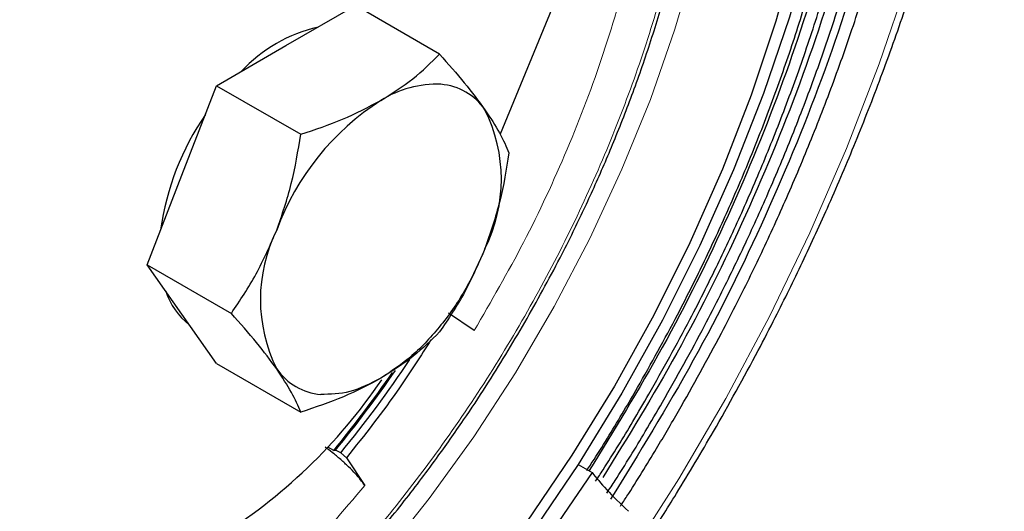
# Model space of a CAD drawing. Units: millimetres. Extents: x 0 to 210, y 0 to 297.
# Drawn here: x 162 to 165, y 77 to 79 of the extents above; entities that cross this region are included whole.
import ezdxf

# ---------------------------------------------------------------- set-up
doc = ezdxf.new("R2010")
doc.units = ezdxf.units.MM

msp = doc.modelspace()

# ---------------------------------------------------------------- linework, layer by layer
at = {"color": 7, "linetype": 'Continuous', "lineweight": 25}
for p, q in [((163.85537, 79.16193), (163.58058, 78.4929)), ((162.98187, 78.74049), (163.17594, 78.85252)), ((163.41109, 78.71677), (163.17594, 78.85252)), ((162.7881, 78.62863), (162.98187, 78.74049)), ((162.69107, 78.37853), (162.7881, 78.62863)), ((162.7881, 78.62863), (163.02326, 78.49287)), ((162.59418, 78.12882), (162.69107, 78.37853)), ((162.59418, 78.12882), (162.82934, 77.99307)), ((162.69121, 77.99078), (162.59418, 78.12882)), ((162.7881, 77.85291), (162.69121, 77.99078)), ((163.50811, 77.94524), (163.43612, 77.99364)), ((162.7881, 77.85291), (163.02326, 77.71716)), ((163.11539, 77.60989), (163.09858, 77.6196)), ((163.11539, 77.60989), (163.12082, 77.61146)), ((163.13496, 77.60329), (163.12082, 77.61146)), ((163.15075, 77.58948), (163.13496, 77.60329)), ((163.15075, 77.58948), (163.20259, 77.51255)), ((163.79832, 77.57152), (163.83714, 77.54911))]:
    msp.add_line(p, q, dxfattribs=at)
at = {"color": 8, "linetype": 'Continuous', "lineweight": 18, "flags": 128}
for points in [[(164.94096, 80.71297), (164.95647, 80.51038), (164.95958, 80.29991), (164.95026, 80.08251), (164.92858, 79.85918), (164.89462, 79.63094), (164.84854, 79.39882), (164.79055, 79.16389), (164.72091, 78.92721), (164.63995, 78.68987), (164.54803, 78.45295), (164.44557, 78.21754), (164.33304, 77.9847), (164.21095, 77.7555), (164.07986, 77.53098), (163.94037, 77.31217)], [(162.37709, 76.55439), (162.52867, 76.64904), (162.67925, 76.75736), (162.82782, 76.87862), (162.97338, 77.01201), (163.11498, 77.15664), (163.25167, 77.31156), (163.38253, 77.47574), (163.50671, 77.64807), (163.62337, 77.82742), (163.73173, 78.01258), (163.83108, 78.20234), (163.92076, 78.39541), (164.00016, 78.59053), (164.06876, 78.78639), (164.1261, 78.98169), (164.1718, 79.17512), (164.20556, 79.36541), (164.22715, 79.55128), (164.23643, 79.7315), (164.23668, 79.80167)]]:
    msp.add_lwpolyline(points, dxfattribs=at)
at = {"color": 7, "linetype": 'Continuous', "lineweight": 25, "flags": 128}
for points in [[(164.54554, 80.34366), (164.56126, 80.2244), (164.57393, 80.04148), (164.57406, 79.85076), (164.56166, 79.65333), (164.53679, 79.45035), (164.49959, 79.24298), (164.45029, 79.03241), (164.38916, 78.81986), (164.31657, 78.60656), (164.23291, 78.39373), (164.13869, 78.1826), (164.03444, 77.9744), (163.92076, 77.77031), (163.79832, 77.57152)], [(164.48965, 80.24284), (164.50095, 80.1651), (164.51648, 79.98972), (164.51959, 79.80633), (164.51026, 79.61604), (164.48855, 79.41999), (164.4546, 79.21936), (164.4086, 79.01537), (164.35082, 78.80923), (164.28163, 78.60218), (164.20143, 78.39548), (164.11071, 78.19036), (164.01001, 77.98806), (163.89994, 77.78979), (163.78116, 77.59675), (163.65438, 77.4101), (163.52037, 77.23095), (163.37993, 77.0604), (163.23391, 76.89946), (163.08319, 76.7491), (162.92867, 76.61022), (162.77128, 76.48367), (162.61197, 76.3702), (162.45169, 76.27049)], [(163.79832, 77.57152), (163.66494, 77.37516), (163.52396, 77.18669), (163.37622, 77.00727), (163.22261, 76.83795), (163.06404, 76.67977), (162.90148, 76.53367), (162.7359, 76.40054), (162.5683, 76.28116), (162.39969, 76.17627), (162.23108, 76.08648), (162.06348, 76.01235), (161.8979, 75.95432), (161.73534, 75.91273), (161.57678, 75.88784), (161.42316, 75.87979), (161.27542, 75.88864), (161.13444, 75.91432), (161.00107, 75.9567)], [(163.83714, 77.54911), (163.70377, 77.35274), (163.56279, 77.16428), (163.41504, 76.98486), (163.26143, 76.81554), (163.10286, 76.65736), (162.9403, 76.51126), (162.77473, 76.37812), (162.60713, 76.25875), (162.43851, 76.15386), (162.2699, 76.06407), (162.1023, 75.98994), (161.93672, 75.93191), (161.77416, 75.89032), (161.6156, 75.86542), (161.46198, 75.85738), (161.31424, 75.86622), (161.17326, 75.89191), (161.03989, 75.93429)]]:
    msp.add_lwpolyline(points, dxfattribs=at)
at = {"color": 7, "linetype": 'Continuous', "lineweight": 25}
for centre, radius, start, end in [((163.1692, 78.3755), 0.42813, 103.1493, 136.84532), ((163.40312, 78.34127), 0.29143, 87.64224, 122.34928), ((163.40234, 78.46841), 0.16455, 34.44136, 85.54789), ((163.64034, 77.97361), 0.72898, 122.63797, 159.77289), ((163.37578, 78.12268), 0.75104, 145.49323, 172.09541), ((163.15018, 78.36755), 0.43364, 333.43643, 26.56357), ((163.34418, 78.03173), 0.43364, 153.43643, 206.56357), ((162.83174, 78.11535), 0.19512, 198.12155, 232.0798), ((160.41109, 79.82568), 3.51546, 320.78928, 326.0856), ((163.09203, 77.93087), 0.16455, 214.44136, 265.54789), ((160.4114, 79.8228), 3.49728, 320.77973, 325.33272), ((161.9858, 78.66502), 1.52726, 301.66597, 325.84609), ((160.38781, 79.83609), 3.52075, 320.77928, 325.2274)]:
    msp.add_arc(centre, radius, start, end, dxfattribs=at)
for points, knots in [([(164.17662, 77.66309), (164.21896, 77.73822), (164.27834, 77.84359), (164.36004, 78.00187), (164.42686, 78.1376), (164.50187, 78.30085), (164.57539, 78.47334), (164.64639, 78.65481), (164.71305, 78.8424), (164.77418, 79.0343), (164.82885, 79.22893), (164.87635, 79.42497), (164.91612, 79.62127), (164.94773, 79.81681), (164.97083, 80.01064), (164.98514, 80.20192), (164.99048, 80.38988), (164.98661, 80.57372), (164.97365, 80.75296), (164.95061, 80.92625), (164.92777, 81.05566), (164.90952, 81.12472), (164.90535, 81.14049)], [0, 0, 0, 0, 0.0642114, 0.0900411, 0.1329056, 0.1773202, 0.2248773, 0.2744123, 0.3254562, 0.3776353, 0.4306861, 0.4844154, 0.53868, 0.5933723, 0.648411, 0.7037343, 0.7592959, 0.8150615, 0.8710063, 0.9271101, 0.9833589, 1, 1, 1, 1]), ([(164.07882, 77.71955), (164.11955, 77.79194), (164.17646, 77.89307), (164.25423, 78.04468), (164.31727, 78.17385), (164.38773, 78.3291), (164.45642, 78.49291), (164.52231, 78.66498), (164.58368, 78.84257), (164.63938, 79.02385), (164.68853, 79.20727), (164.73047, 79.3915), (164.76468, 79.57537), (164.79077, 79.75784), (164.80844, 79.93796), (164.8175, 80.11487), (164.81771, 80.28771), (164.80925, 80.45599), (164.79102, 80.61817), (164.7737, 80.73219), (164.75982, 80.78973), (164.75792, 80.79759)], [0, 0, 0, 0, 0.0697909, 0.0974989, 0.1435173, 0.1911339, 0.2420694, 0.2950816, 0.3496691, 0.4054318, 0.4620865, 0.5194253, 0.5772939, 0.6355766, 0.6941874, 0.7530626, 0.8121578, 0.8714447, 0.9309102, 0.9905546, 1, 1, 1, 1]), ([(164.72631, 80.72834), (164.73498, 80.69088), (164.76808, 80.54781), (164.78409, 80.26644), (164.77356, 79.89141), (164.71955, 79.4955), (164.6263, 79.08805), (164.49461, 78.67486), (164.32624, 78.26341), (164.12629, 77.8585), (163.96817, 77.60211), (163.88911, 77.47391)], [0, 0, 0, 0, 0.0424543, 0.1621475, 0.2818408, 0.401534, 0.5212272, 0.6409204, 0.7606136, 0.8803068, 1, 1, 1, 1]), ([(164.0344, 77.74519), (164.07423, 77.81601), (164.12988, 77.91496), (164.2058, 78.06336), (164.26729, 78.18982), (164.33589, 78.34181), (164.4026, 78.50216), (164.46641, 78.67055), (164.52561, 78.84426), (164.57907, 79.02149), (164.62593, 79.20068), (164.66553, 79.38051), (164.69736, 79.55981), (164.72105, 79.73753), (164.73632, 79.91274), (164.74293, 80.08454), (164.74087, 80.25224), (164.72953, 80.41471), (164.71363, 80.54918), (164.698, 80.62655), (164.69243, 80.65414)], [0, 0, 0, 0, 0.072426, 0.1011937, 0.1489674, 0.198397, 0.2512677, 0.3062881, 0.3629368, 0.4207981, 0.4795777, 0.53906, 0.5990853, 0.6595343, 0.7203187, 0.7813741, 0.8426566, 0.9041398, 0.9658136, 1, 1, 1, 1]), ([(164.66239, 80.58833), (164.6677, 80.56493), (164.69599, 80.44008), (164.70919, 80.1838), (164.69958, 79.82506), (164.64774, 79.44585), (164.55848, 79.05572), (164.43239, 78.66005), (164.27109, 78.2661), (164.08407, 77.88668), (163.93773, 77.64914), (163.86704, 77.53438)], [0, 0, 0, 0, 0.0282499, 0.1507203, 0.2731907, 0.3956611, 0.5181315, 0.6406019, 0.7630723, 0.8855427, 1, 1, 1, 1]), ([(163.99611, 77.76729), (164.03502, 77.83651), (164.08938, 77.93323), (164.16341, 78.07835), (164.22332, 78.20205), (164.29001, 78.3507), (164.3547, 78.50751), (164.41638, 78.67213), (164.47336, 78.84187), (164.52454, 79.01493), (164.56905, 79.18978), (164.60625, 79.36509), (164.63566, 79.53969), (164.6569, 79.71254), (164.66972, 79.8827), (164.67383, 80.04924), (164.66947, 80.21165), (164.65518, 80.36814), (164.64231, 80.47134), (164.63175, 80.52018), (164.6316, 80.52088)], [0, 0, 0, 0, 0.0749414, 0.1047226, 0.1541743, 0.2053363, 0.2600552, 0.3169923, 0.375607, 0.4354683, 0.4962718, 0.5577943, 0.6198711, 0.6823797, 0.7452301, 0.8083577, 0.8717196, 0.9352923, 0.9990697, 1, 1, 1, 1]), ([(164.60217, 80.45642), (164.60508, 80.44332), (164.6296, 80.33298), (164.64052, 80.09769), (164.63177, 79.75518), (164.5821, 79.39268), (164.49683, 79.01986), (164.37631, 78.64171), (164.2222, 78.2652), (164.04126, 77.89848), (163.8989, 77.66752), (163.82886, 77.55389)], [0, 0, 0, 0, 0.0166187, 0.1400283, 0.2634378, 0.3868474, 0.5102569, 0.6336665, 0.757076, 0.8804855, 1, 1, 1, 1]), ([(163.96429, 77.78566), (164.00226, 77.85324), (164.05531, 77.94768), (164.12741, 78.08944), (164.18569, 78.2103), (164.25042, 78.35555), (164.31305, 78.50873), (164.37255, 78.66948), (164.42726, 78.83514), (164.47609, 79.00393), (164.5182, 79.17432), (164.55295, 79.34498), (164.57988, 79.51475), (164.59863, 79.68258), (164.6089, 79.84751), (164.61066, 80.00877), (164.60325, 80.16519), (164.59073, 80.29501), (164.57718, 80.36983), (164.57233, 80.39668)], [0, 0, 0, 0, 0.0772142, 0.1079141, 0.1588853, 0.2116154, 0.2680057, 0.3266744, 0.3870633, 0.4487277, 0.5113536, 0.5747116, 0.6386323, 0.7029908, 0.767696, 0.8326839, 0.8979136, 0.9633654, 1, 1, 1, 1]), ([(163.64938, 77.96746), (163.68293, 78.02736), (163.72991, 78.11126), (163.7932, 78.23759), (163.84418, 78.34571), (163.90015, 78.47562), (163.95352, 78.61252), (164.00322, 78.75594), (164.04773, 78.90336), (164.08602, 79.05304), (164.11728, 79.20345), (164.14112, 79.3534), (164.1564, 79.50132), (164.16355, 79.6153), (164.16265, 79.67809), (164.16242, 79.69406)], [0, 0, 0, 0, 0.1060243, 0.1485066, 0.2189713, 0.2918686, 0.3698076, 0.4508562, 0.534235, 0.6193251, 0.7056936, 0.7930278, 0.8811022, 0.9697563, 1, 1, 1, 1]), ([(163.24717, 78.5875), (163.27816, 78.60713), (163.34081, 78.64683), (163.38749, 78.69329), (163.41109, 78.71677)], [0, 0, 0, 0, 0.49451073, 1, 1, 1, 1]), ([(163.41109, 78.71677), (163.43522, 78.68952), (163.48393, 78.63453), (163.5199, 78.58599), (163.53805, 78.56149)], [0, 0, 0, 0, 0.49545796, 1, 1, 1, 1]), ([(163.02326, 78.49287), (163.06313, 78.50621), (163.14362, 78.53314), (163.21245, 78.56927), (163.24717, 78.5875)], [0, 0, 0, 0, 0.495458, 1, 1, 1, 1]), ([(163.53805, 78.56149), (163.55279, 78.53925), (163.58258, 78.49427), (163.59748, 78.45879), (163.60501, 78.44086)], [0, 0, 0, 0, 0.4945107, 1, 1, 1, 1]), ([(162.9563, 78.22565), (162.97103, 78.2684), (163.00083, 78.35484), (163.01573, 78.44653), (163.02326, 78.49287)], [0, 0, 0, 0, 0.4945107, 1, 1, 1, 1]), ([(163.60501, 78.44086), (163.59765, 78.39543), (163.58279, 78.30375), (163.55305, 78.21727), (163.53805, 78.17364)], [0, 0, 0, 0, 0.495458, 1, 1, 1, 1]), ([(162.82934, 77.99307), (162.85347, 78.02882), (162.90217, 78.10096), (162.93815, 78.18384), (162.9563, 78.22565)], [0, 0, 0, 0, 0.495458, 1, 1, 1, 1]), ([(163.53805, 78.17363), (163.52146, 78.13601), (163.4883, 78.06076), (163.4168, 77.9583), (163.33517, 77.87027), (163.27651, 77.83129), (163.24718, 77.8118)], [0, 0, 0, 0, 0.2499989, 0.4999986, 0.7499989, 1, 1, 1, 1]), ([(163.53805, 78.17364), (163.52029, 78.13264), (163.48438, 78.04972), (163.4357, 77.97754), (163.41109, 77.94105)], [0, 0, 0, 0, 0.4945107, 1, 1, 1, 1]), ([(162.9563, 77.8378), (162.93854, 77.86179), (162.90263, 77.9103), (162.85395, 77.96528), (162.82934, 77.99307)], [0, 0, 0, 0, 0.4945107, 1, 1, 1, 1]), ([(161.50995, 76.41894), (161.52462, 76.41721), (161.57792, 76.41092), (161.67449, 76.41354), (161.79877, 76.42659), (161.92629, 76.45321), (162.05595, 76.49211), (162.18711, 76.54326), (162.31902, 76.60623), (162.45094, 76.68059), (162.58213, 76.76583), (162.71184, 76.86134), (162.83927, 76.96643), (162.96355, 77.0802), (163.08369, 77.20149), (163.19828, 77.32847), (163.3047, 77.45737), (163.39768, 77.57977), (163.47547, 77.69015), (163.55908, 77.81577), (163.61398, 77.90798), (163.64938, 77.96746)], [0, 0, 0, 0, 0.021625, 0.0786143, 0.1356585, 0.1927241, 0.2497799, 0.3068, 0.3637622, 0.4206409, 0.4774119, 0.5340428, 0.5904821, 0.6466421, 0.7023636, 0.7573251, 0.8107725, 0.8604192, 0.9010997, 0.9362174, 1, 1, 1, 1]), ([(163.38723, 77.91909), (163.35851, 77.874), (163.28506, 77.75869), (163.20159, 77.65352), (163.15075, 77.58948)], [0, 0, 0, 0, 0.3910035, 1, 1, 1, 1]), ([(163.41109, 77.94105), (163.38798, 77.91803), (163.34134, 77.87157), (163.27875, 77.83184), (163.24717, 77.81179)], [0, 0, 0, 0, 0.495458, 1, 1, 1, 1]), ([(163.02326, 77.71716), (163.01589, 77.73472), (163.00104, 77.77018), (162.9713, 77.81512), (162.9563, 77.8378)], [0, 0, 0, 0, 0.495458, 1, 1, 1, 1]), ([(163.24717, 77.81179), (163.21317, 77.7939), (163.1444, 77.75774), (163.06393, 77.73078), (163.02326, 77.71716)], [0, 0, 0, 0, 0.4945107, 1, 1, 1, 1]), ([(163.24718, 77.8118), (163.21771, 77.79707), (163.15878, 77.7676), (163.10576, 77.76708), (163.07925, 77.76682)], [0, 0, 0, 0, 0.50000144, 1, 1, 1, 1]), ([(163.82227, 77.55398), (163.82912, 77.56441), (163.86505, 77.61911), (163.91228, 77.69657), (163.95168, 77.76406), (163.96429, 77.78566)], [0, 0, 0, 0, 0.1380512, 0.7240541, 1, 1, 1, 1]), ([(163.84726, 77.52445), (163.85418, 77.53498), (163.89001, 77.58956), (163.93962, 77.67066), (163.9812, 77.74179), (163.99611, 77.76729)], [0, 0, 0, 0, 0.1330035, 0.6891468, 1, 1, 1, 1]), ([(163.87871, 77.49118), (163.88642, 77.50293), (163.92334, 77.55926), (163.97527, 77.64406), (164.01833, 77.7177), (164.0344, 77.74519)], [0, 0, 0, 0, 0.14173964, 0.67966889, 1, 1, 1, 1]), ([(163.91682, 77.45507), (163.92278, 77.46414), (163.95733, 77.51674), (164.01159, 77.60487), (164.05841, 77.68474), (164.07882, 77.71955)], [0, 0, 0, 0, 0.1051936, 0.6101197, 1, 1, 1, 1]), ([(160.26057, 75.34163), (160.2839, 75.33043), (160.35356, 75.29699), (160.47849, 75.25684), (160.62955, 75.2221), (160.78293, 75.20307), (160.9361, 75.19756), (161.09349, 75.20526), (161.25442, 75.22606), (161.41825, 75.25988), (161.58435, 75.30653), (161.75207, 75.3658), (161.92078, 75.43737), (162.08988, 75.52092), (162.25876, 75.61606), (162.42683, 75.72236), (162.5935, 75.83937), (162.75819, 75.96658), (162.9203, 76.10341), (163.07919, 76.24922), (163.23419, 76.40324), (163.38452, 76.56448), (163.52915, 76.73151), (163.66635, 76.90181), (163.79409, 77.07183), (163.90203, 77.22537), (163.9941, 77.36405), (164.08296, 77.50395), (164.14255, 77.6052), (164.17662, 77.66309)], [0, 0, 0, 0, 0.0208973, 0.0624107, 0.1048074, 0.1435429, 0.1824548, 0.2215276, 0.2607344, 0.3000419, 0.3394161, 0.3788259, 0.4182453, 0.4576534, 0.4970297, 0.5363601, 0.5756329, 0.6148346, 0.6539476, 0.692946, 0.7317885, 0.7704038, 0.8086574, 0.8462645, 0.8825025, 0.9167521, 0.941077, 0.9663079, 1, 1, 1, 1]), ([(163.20259, 77.51255), (163.19465, 77.52304), (163.18238, 77.53924), (163.15709, 77.56481), (163.13515, 77.58491), (163.1129, 77.60366), (163.0982, 77.61462), (163.09154, 77.61959)], [0, 0, 0, 0, 0.3244774, 0.5009449, 0.6775671, 0.8540348, 1, 1, 1, 1])]:
    msp.add_open_spline(points, degree=3, knots=knots, dxfattribs=at)
at = {"color": 8, "linetype": 'Continuous', "lineweight": 18}
for points, knots in [([(161.45666, 79.78986), (161.41174, 79.72771), (161.31794, 79.59794), (161.18933, 79.38777), (161.06921, 79.1653), (160.9645, 78.93894), (160.87543, 78.71157), (160.79608, 78.46444), (160.73271, 78.20142), (160.69264, 77.93071), (160.67963, 77.67671), (160.69264, 77.43773), (160.73271, 77.21328), (160.79607, 77.02342), (160.87543, 76.86791), (160.96449, 76.74336), (161.06924, 76.63799), (161.18917, 76.55378), (161.32205, 76.492), (161.46566, 76.45393), (161.61805, 76.43909), (161.79238, 76.44799), (161.98848, 76.48849), (162.20288, 76.56422), (162.34591, 76.64097), (162.41633, 76.67875)], [0, 0, 0, 0, 0.0371303, 0.0775343, 0.1179341, 0.1583381, 0.1978961, 0.2374583, 0.2880595, 0.3372805, 0.3850229, 0.4327615, 0.4819825, 0.5325875, 0.5721455, 0.6117077, 0.6521074, 0.6925114, 0.7329112, 0.7733152, 0.8128732, 0.8524354, 0.9030366, 0.9522585, 1, 1, 1, 1]), ([(162.41633, 76.67875), (162.48675, 76.72228), (162.62978, 76.81067), (162.84418, 76.98247), (163.04027, 77.16837), (163.21461, 77.36076), (163.367, 77.55154), (163.51061, 77.75542), (163.64349, 77.97062), (163.76342, 78.1933), (163.86818, 78.41961), (163.95721, 78.64698), (164.03666, 78.89416), (164.0996, 79.15694), (164.14094, 79.42628), (164.14597, 79.59222), (164.14841, 79.67283)], [0, 0, 0, 0, 0.07778595, 0.15798417, 0.24043894, 0.304894, 0.36935592, 0.43518246, 0.50101601, 0.56684256, 0.63267611, 0.69713117, 0.76159309, 0.84404178, 0.92424146, 1, 1, 1, 1]), ([(163.50811, 77.94524), (163.55533, 78.02664), (163.65094, 78.19146), (163.77151, 78.45197), (163.87319, 78.71981), (163.95017, 78.98913), (164.0018, 79.24441), (164.01407, 79.40258), (164.0198, 79.47657)], [0, 0, 0, 0, 0.1641344, 0.332342, 0.5033789, 0.6758665, 0.8483541, 1, 1, 1, 1]), ([(162.41633, 76.82165), (162.48452, 76.86388), (162.62146, 76.9487), (162.8236, 77.11273), (163.01998, 77.29888), (163.14189, 77.44152), (163.20259, 77.51255)], [0, 0, 0, 0, 0.2489785, 0.5, 0.7510215, 1, 1, 1, 1])]:
    msp.add_open_spline(points, degree=3, knots=knots, dxfattribs=at)
at = {"color": 7, "linetype": 'Continuous', "lineweight": 25}
msp.add_open_spline([(163.83714, 77.54911), (163.84922, 77.53399), (163.87339, 77.50374), (163.91691, 77.46153), (163.93867, 77.44043)], degree=3, dxfattribs=at)

doc.saveas('drawing.dxf')
